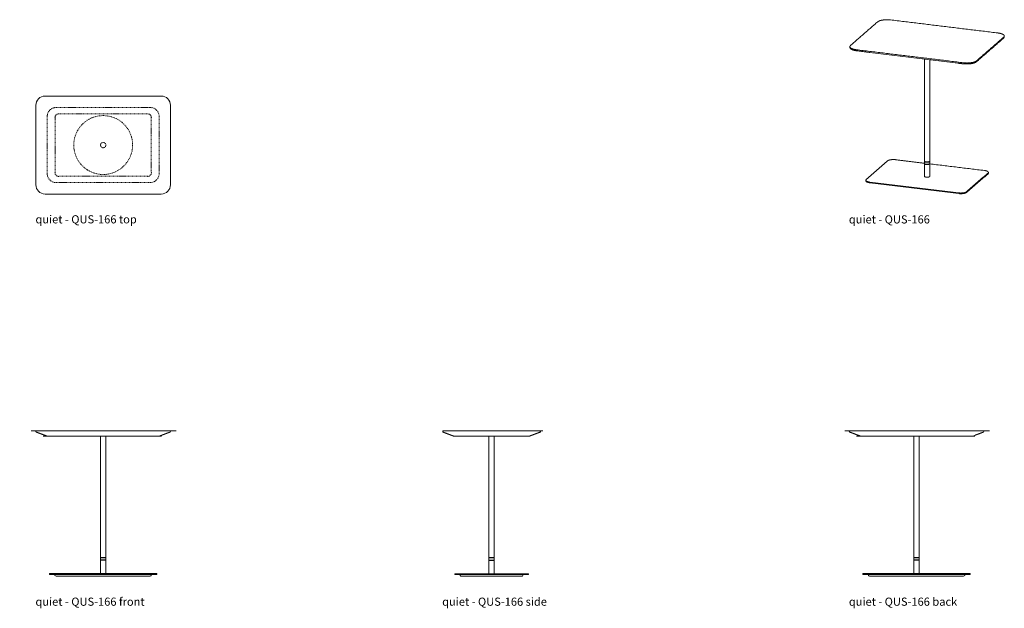
# Model space of a CAD drawing. Extents: x 7 to 584, y -2803 to 144.
# Drawn here: x 7 to 168, y -142 to -46 of the extents above; entities that cross this region are included whole.
import ezdxf

# ---------------------------------------------------------------- set-up
doc = ezdxf.new("R2010")
doc.units = 0
doc.header["$MEASUREMENT"] = 0
doc.linetypes.add('ACAD_ISO02W100', pattern=[15, 12, -3])
for name, color, linetype, lineweight in [('2D', 7, 'CONTINUOUS', 20), ('Hiddenline', 3, 'ACAD_ISO02W100', 20), ('NOTES @ 1', 7, 'CONTINUOUS', 20)]:
    doc.layers.add(name, color=color, linetype=linetype, lineweight=lineweight)
doc.styles.add('PRODUCT NOTES', font='arial.ttf', dxfattribs={"height": 1})

msp = doc.modelspace()

# ---------------------------------------------------------------- linework, layer by layer
at = {"layer": '2D'}
for p, q in [((20.66, -133.98), (21.53, -133.98)), ((20.66, -134.04), (21.53, -134.04)), ((20.66, -134.37), (21.53, -134.37)), ((20.66, -134.43), (20.66, -136.61)), ((21.53, -134.43), (20.66, -134.43)), ((21.53, -134.43), (21.53, -136.61)), ((84.17, -133.99), (85.04, -133.99)), ((84.17, -134.05), (85.04, -134.05)), ((84.17, -134.39), (85.04, -134.39)), ((84.17, -134.45), (84.17, -136.62)), ((85.04, -134.45), (84.17, -134.45)), ((85.04, -134.45), (85.04, -136.62)), ((153.64, -133.98), (154.52, -133.98)), ((153.64, -134.04), (154.52, -134.04)), ((153.64, -134.37), (154.52, -134.37)), ((153.64, -134.43), (153.64, -136.61)), ((154.52, -134.43), (153.64, -134.43)), ((154.52, -134.43), (154.52, -136.61))]:
    msp.add_line(p, q, dxfattribs=at)
msp.add_lwpolyline([(30.6, -74.6, 0.414214), (32.1, -73.1), (32.1, -60.1, 0.414214), (30.6, -58.6), (11.6, -58.6, 0.414214), (10.1, -60.1), (10.1, -73.1, 0.414214), (11.6, -74.6)], format="xyb", close=True, dxfattribs=at)
for points in [[(12.34, -136.61), (29.86, -136.61), (29.86, -136.73), (12.34, -136.73)], [(78.61, -136.62), (90.61, -136.62), (90.61, -136.74), (78.61, -136.74)], [(145.32, -136.61), (162.84, -136.61), (162.84, -136.73), (145.32, -136.73)]]:
    msp.add_lwpolyline(points, close=True, dxfattribs=at)
for points in [[(13.22, -136.73), (13.22, -136.91, 0.248944), (13.42, -137.04), (28.77, -137.04, 0.248944), (28.97, -136.91), (28.97, -136.73)], [(79.48, -136.74), (79.48, -136.93, 0.248944), (79.68, -137.05), (89.52, -137.05, 0.248944), (89.72, -136.93), (89.72, -136.74)], [(146.21, -136.73), (146.21, -136.91, 0.248944), (146.41, -137.04), (161.76, -137.04, 0.248944), (161.95, -136.91), (161.95, -136.73)]]:
    msp.add_lwpolyline(points, format="xyb", dxfattribs=at)
for points in [[(147.72, -46.47), (143.27, -50.34)], [(147.76, -46.44), (147.72, -46.47)], [(147.8, -46.41), (147.76, -46.44)], [(147.86, -46.38), (147.8, -46.41)], [(147.92, -46.35), (147.86, -46.38)], [(147.98, -46.32), (147.92, -46.35)], [(148.05, -46.3), (147.98, -46.32)], [(148.12, -46.27), (148.05, -46.3)], [(148.2, -46.25), (148.12, -46.27)], [(148.28, -46.23), (148.2, -46.25)], [(148.36, -46.21), (148.28, -46.23)], [(148.45, -46.2), (148.36, -46.21)], [(148.54, -46.18), (148.45, -46.2)], [(148.63, -46.17), (148.54, -46.18)], [(148.73, -46.15), (148.63, -46.17)], [(148.83, -46.15), (148.73, -46.15)], [(148.93, -46.14), (148.83, -46.15)], [(149.03, -46.13), (148.93, -46.14)], [(149.13, -46.13), (149.03, -46.13)], [(149.24, -46.13), (149.13, -46.13)], [(149.34, -46.13), (149.24, -46.13)], [(149.45, -46.13), (149.34, -46.13)], [(149.55, -46.13), (149.45, -46.13)], [(149.66, -46.14), (149.55, -46.13)], [(149.76, -46.15), (149.66, -46.14)], [(149.84, -46.16), (149.76, -46.15)], [(167.35, -48.29), (149.84, -46.16)], [(167.43, -48.3), (167.35, -48.29)], [(163.85, -53.01), (168.31, -49.13)], [(163.88, -52.85), (168.33, -48.98)], [(167.53, -48.32), (167.43, -48.3)], [(167.62, -48.33), (167.53, -48.32)], [(167.71, -48.35), (167.62, -48.33)], [(167.8, -48.37), (167.71, -48.35)], [(167.88, -48.4), (167.8, -48.37)], [(167.95, -48.42), (167.88, -48.4)], [(168.02, -48.44), (167.95, -48.42)], [(168.09, -48.47), (168.02, -48.44)], [(168.15, -48.5), (168.09, -48.47)], [(168.2, -48.53), (168.15, -48.5)], [(168.25, -48.55), (168.2, -48.53)], [(168.25, -48.55), (168.29, -48.58)], [(168.29, -48.58), (168.33, -48.62)], [(168.33, -49.11), (168.31, -49.13)], [(168.36, -48.65), (168.33, -48.62)], [(168.33, -48.98), (168.36, -48.95)], [(168.33, -49.11), (168.36, -49.07)], [(168.33, -49.11), (168.33, -49.11)], [(168.39, -48.68), (168.36, -48.65)], [(168.36, -48.95), (168.38, -48.92)], [(168.37, -49.06), (168.36, -49.07)], [(168.37, -49.06), (168.39, -49.03)], [(168.38, -48.92), (168.4, -48.88)], [(168.4, -48.71), (168.39, -48.68)], [(168.39, -49.02), (168.41, -48.98)], [(168.39, -49.02), (168.39, -49.03)], [(168.42, -48.75), (168.4, -48.71)], [(168.4, -48.88), (168.42, -48.85)], [(168.41, -48.97), (168.42, -48.93)], [(168.41, -48.97), (168.41, -48.98)], [(168.42, -48.78), (168.42, -48.75)], [(168.42, -48.81), (168.42, -48.78)], [(168.42, -48.78), (168.42, -48.85)], [(168.42, -48.85), (168.42, -48.81)], [(168.42, -48.88), (168.42, -48.85)], [(168.42, -48.88), (168.42, -48.91)], [(168.42, -48.91), (168.42, -48.93)], [(143.2, -50.44), (143.18, -50.47)], [(143.18, -50.47), (143.18, -50.51)], [(143.18, -50.51), (143.18, -50.54)], [(143.18, -50.54), (143.18, -50.57)], [(143.18, -50.54), (143.18, -50.61)], [(143.18, -50.57), (143.2, -50.61)], [(143.18, -50.61), (143.18, -50.64)], [(143.18, -50.64), (143.18, -50.66)], [(143.18, -50.66), (143.19, -50.69)], [(143.19, -50.69), (143.19, -50.71)], [(143.19, -50.71), (143.21, -50.74)], [(143.22, -50.4), (143.2, -50.44)], [(143.2, -50.61), (143.22, -50.64)], [(143.21, -50.74), (143.21, -50.76)], [(143.21, -50.76), (143.23, -50.79)], [(143.25, -50.37), (143.22, -50.4)], [(143.22, -50.64), (143.24, -50.67)], [(143.23, -50.79), (143.24, -50.8)], [(143.24, -50.67), (143.27, -50.7)], [(143.24, -50.8), (143.26, -50.83)], [(143.27, -50.34), (143.25, -50.37)], [(143.26, -50.83), (143.29, -50.86)], [(143.27, -50.7), (143.31, -50.74)], [(143.29, -50.86), (143.3, -50.87)], [(143.3, -50.87), (143.34, -50.9)], [(143.31, -50.74), (143.35, -50.77)], [(143.34, -50.9), (143.34, -50.91)], [(143.34, -50.91), (143.38, -50.94)], [(143.35, -50.77), (143.4, -50.8)], [(143.38, -50.94), (143.43, -50.96)], [(143.4, -50.8), (143.45, -50.82)], [(143.43, -50.96), (143.48, -50.99)], [(143.45, -50.82), (143.51, -50.85)], [(143.48, -50.99), (143.54, -51.02)], [(143.51, -50.85), (143.58, -50.88)], [(143.54, -51.02), (143.61, -51.04)], [(143.58, -50.88), (143.65, -50.9)], [(143.61, -51.04), (143.67, -51.07)], [(143.65, -50.9), (143.72, -50.93)], [(143.67, -51.07), (143.75, -51.09)], [(143.72, -50.93), (143.8, -50.95)], [(143.75, -51.09), (143.83, -51.11)], [(143.8, -50.95), (143.89, -50.97)], [(143.83, -51.11), (143.91, -51.13)], [(143.89, -50.97), (143.98, -50.99)], [(143.91, -51.13), (144, -51.15)], [(143.98, -50.99), (144.07, -51.01)], [(144, -51.15), (144.09, -51.17)], [(144.07, -51.01), (144.17, -51.02)], [(144.09, -51.17), (144.18, -51.19)], [(144.17, -51.02), (144.25, -51.03)], [(144.18, -51.19), (144.26, -51.2)], [(144.25, -51.03), (161.75, -53.16)], [(144.26, -51.2), (146.45, -51.48)], [(160.85, -53.23), (146.45, -51.48)], [(155.36, -69.22), (155.36, -52.56)], [(156.24, -69.22), (156.24, -52.67)], [(163.15, -53.12), (163.24, -53.11)], [(163.24, -53.11), (163.32, -53.09)], [(163.32, -53.09), (163.4, -53.07)], [(163.4, -53.07), (163.48, -53.04)], [(163.48, -53.04), (163.55, -53.02)], [(163.55, -53.02), (163.62, -52.99)], [(163.62, -52.99), (163.69, -52.97)], [(163.66, -53.13), (163.71, -53.11)], [(163.69, -52.97), (163.74, -52.94)], [(163.71, -53.11), (163.76, -53.08)], [(163.74, -52.94), (163.8, -52.91)], [(163.76, -53.08), (163.81, -53.05)], [(163.8, -52.91), (163.85, -52.88)], [(163.81, -53.05), (163.84, -53.02)], [(163.85, -53.01), (163.84, -53.02)], [(163.85, -52.88), (163.88, -52.85)], [(160.92, -53.24), (160.85, -53.23)], [(161.85, -53.34), (160.92, -53.24)], [(161.75, -53.16), (161.83, -53.17)], [(161.83, -53.17), (161.94, -53.18)], [(161.85, -53.34), (161.95, -53.34)], [(161.94, -53.18), (162.05, -53.19)], [(161.95, -53.34), (162.05, -53.35)], [(162.05, -53.19), (162.15, -53.19)], [(162.05, -53.35), (162.16, -53.36)], [(162.15, -53.19), (162.26, -53.2)], [(162.16, -53.36), (162.26, -53.36)], [(162.26, -53.2), (162.36, -53.2)], [(162.26, -53.36), (162.36, -53.36)], [(162.36, -53.2), (162.47, -53.19)], [(162.36, -53.36), (162.46, -53.36)], [(162.46, -53.36), (162.57, -53.35)], [(162.47, -53.19), (162.57, -53.19)], [(162.57, -53.19), (162.67, -53.18)], [(162.57, -53.35), (162.67, -53.35)], [(162.67, -53.18), (162.77, -53.18)], [(162.67, -53.35), (162.76, -53.34)], [(162.76, -53.34), (162.86, -53.33)], [(162.77, -53.18), (162.87, -53.17)], [(162.86, -53.33), (162.95, -53.32)], [(162.87, -53.17), (162.97, -53.15)], [(162.95, -53.32), (163.04, -53.3)], [(162.97, -53.15), (163.06, -53.14)], [(163.04, -53.3), (163.13, -53.29)], [(163.06, -53.14), (163.15, -53.12)], [(163.13, -53.29), (163.22, -53.27)], [(163.22, -53.27), (163.3, -53.25)], [(163.3, -53.25), (163.38, -53.23)], [(163.38, -53.23), (163.45, -53.21)], [(163.45, -53.21), (163.52, -53.19)], [(163.52, -53.19), (163.59, -53.16)], [(163.59, -53.16), (163.66, -53.13)], [(149.35, -69.18), (145.85, -72.23)], [(149.37, -69.16), (149.35, -69.18)], [(149.4, -69.14), (149.37, -69.16)], [(149.43, -69.12), (149.4, -69.14)], [(149.47, -69.11), (149.43, -69.12)], [(149.51, -69.09), (149.47, -69.11)], [(149.55, -69.08), (149.51, -69.09)], [(149.59, -69.06), (149.55, -69.08)], [(149.64, -69.05), (149.59, -69.06)], [(149.68, -69.03), (149.64, -69.05)], [(149.74, -69.02), (149.68, -69.03)], [(149.79, -69.01), (149.74, -69.02)], [(149.84, -69), (149.79, -69.01)], [(149.9, -69), (149.84, -69)], [(149.96, -68.99), (149.9, -69)], [(150.01, -68.98), (149.96, -68.99)], [(150.07, -68.98), (150.01, -68.98)], [(150.13, -68.97), (150.07, -68.98)], [(150.2, -68.97), (150.13, -68.97)], [(150.26, -68.97), (150.2, -68.97)], [(150.32, -68.97), (150.26, -68.97)], [(150.38, -68.97), (150.32, -68.97)], [(150.45, -68.97), (150.38, -68.97)], [(150.51, -68.98), (150.45, -68.97)], [(150.57, -68.98), (150.51, -68.98)], [(150.63, -68.99), (150.57, -68.98)], [(155.36, -69.57), (150.63, -68.99)], [(155.36, -69.23), (155.36, -69.22)], [(155.37, -69.25), (155.36, -69.23)], [(155.36, -69.28), (155.37, -69.26)], [(155.36, -69.59), (155.36, -69.28)], [(155.36, -69.29), (155.36, -69.28)], [(155.37, -69.31), (155.36, -69.29)], [(155.36, -69.61), (155.36, -69.59)], [(155.37, -69.62), (155.36, -69.61)], [(155.37, -69.63), (155.36, -69.65)], [(155.36, -69.65), (155.36, -71.7)], [(155.36, -69.65), (155.36, -69.67)], [(155.36, -69.67), (155.37, -69.68)], [(155.37, -69.26), (155.37, -69.25)], [(155.38, -69.26), (155.37, -69.25)], [(155.38, -69.32), (155.37, -69.31)], [(155.37, -69.62), (155.37, -69.63)], [(155.38, -69.64), (155.37, -69.62)], [(155.37, -69.68), (155.38, -69.7)], [(155.4, -69.28), (155.38, -69.26)], [(155.4, -69.34), (155.38, -69.32)], [(155.4, -69.65), (155.38, -69.64)], [(155.38, -69.7), (155.4, -69.71)], [(155.42, -69.29), (155.4, -69.28)], [(155.42, -69.35), (155.4, -69.34)], [(155.42, -69.66), (155.4, -69.65)], [(155.4, -69.71), (155.42, -69.72)], [(155.45, -69.31), (155.42, -69.29)], [(155.45, -69.37), (155.42, -69.35)], [(155.45, -69.68), (155.42, -69.66)], [(155.42, -69.72), (155.45, -69.74)], [(155.48, -69.32), (155.45, -69.31)], [(155.48, -69.38), (155.45, -69.37)], [(155.48, -69.69), (155.45, -69.68)], [(155.45, -69.74), (155.48, -69.75)], [(155.52, -69.33), (155.48, -69.32)], [(155.52, -69.39), (155.48, -69.38)], [(155.52, -69.7), (155.48, -69.69)], [(155.48, -69.75), (155.52, -69.76)], [(155.56, -69.34), (155.52, -69.33)], [(155.56, -69.4), (155.52, -69.39)], [(155.56, -69.71), (155.52, -69.7)], [(155.52, -69.76), (155.56, -69.77)], [(155.6, -69.35), (155.56, -69.34)], [(155.6, -69.41), (155.56, -69.4)], [(155.6, -69.72), (155.56, -69.71)], [(155.56, -69.77), (155.6, -69.78)], [(155.65, -69.35), (155.6, -69.35)], [(155.65, -69.41), (155.6, -69.41)], [(155.65, -69.73), (155.6, -69.72)], [(155.6, -69.78), (155.65, -69.78)], [(155.7, -69.36), (155.65, -69.35)], [(155.7, -69.42), (155.65, -69.41)], [(155.7, -69.73), (155.65, -69.73)], [(155.65, -69.78), (155.7, -69.79)], [(155.74, -69.36), (155.7, -69.36)], [(155.74, -69.42), (155.7, -69.42)], [(155.74, -69.73), (155.7, -69.73)], [(155.7, -69.79), (155.74, -69.79)], [(155.79, -69.36), (155.74, -69.36)], [(155.79, -69.42), (155.74, -69.42)], [(155.79, -69.73), (155.74, -69.73)], [(155.74, -69.79), (155.79, -69.79)], [(155.84, -69.36), (155.79, -69.36)], [(155.84, -69.42), (155.79, -69.42)], [(155.84, -69.73), (155.79, -69.73)], [(155.79, -69.79), (155.84, -69.79)], [(155.89, -69.36), (155.84, -69.36)], [(155.89, -69.42), (155.84, -69.42)], [(155.89, -69.73), (155.84, -69.73)], [(155.84, -69.79), (155.89, -69.79)], [(155.94, -69.35), (155.89, -69.36)], [(155.94, -69.41), (155.89, -69.42)], [(155.94, -69.73), (155.89, -69.73)], [(155.89, -69.79), (155.94, -69.79)], [(155.98, -69.35), (155.94, -69.35)], [(155.98, -69.41), (155.94, -69.41)], [(155.98, -69.72), (155.94, -69.73)], [(155.94, -69.79), (155.98, -69.78)], [(156.02, -69.34), (155.98, -69.35)], [(156.02, -69.4), (155.98, -69.41)], [(156.02, -69.71), (155.98, -69.72)], [(155.98, -69.78), (156.02, -69.77)], [(156.06, -69.33), (156.02, -69.34)], [(156.06, -69.39), (156.02, -69.4)], [(156.06, -69.71), (156.02, -69.71)], [(156.02, -69.77), (156.06, -69.76)], [(156.1, -69.32), (156.06, -69.33)], [(156.1, -69.38), (156.06, -69.39)], [(156.1, -69.7), (156.06, -69.71)], [(156.06, -69.76), (156.1, -69.75)], [(156.13, -69.31), (156.1, -69.32)], [(156.13, -69.37), (156.1, -69.38)], [(156.13, -69.68), (156.1, -69.7)], [(156.1, -69.75), (156.13, -69.74)], [(156.16, -69.3), (156.13, -69.31)], [(156.16, -69.36), (156.13, -69.37)], [(156.16, -69.67), (156.13, -69.68)], [(156.13, -69.74), (156.16, -69.73)], [(156.19, -69.28), (156.16, -69.3)], [(156.19, -69.34), (156.16, -69.36)], [(156.19, -69.66), (156.16, -69.67)], [(156.16, -69.73), (156.19, -69.72)], [(156.21, -69.27), (156.19, -69.28)], [(156.21, -69.33), (156.19, -69.34)], [(156.21, -69.64), (156.19, -69.66)], [(156.19, -69.72), (156.21, -69.7)], [(156.22, -69.25), (156.21, -69.27)], [(156.22, -69.31), (156.21, -69.33)], [(156.22, -69.63), (156.21, -69.64)], [(156.21, -69.7), (156.22, -69.69)], [(156.23, -69.24), (156.22, -69.25)], [(156.23, -69.3), (156.22, -69.31)], [(156.23, -69.61), (156.22, -69.63)], [(156.22, -69.69), (156.23, -69.67)], [(156.24, -69.22), (156.23, -69.24)], [(156.23, -69.25), (156.24, -69.27)], [(156.23, -69.25), (156.23, -69.25)], [(156.24, -69.28), (156.23, -69.3)], [(156.24, -69.59), (156.23, -69.61)], [(156.24, -69.64), (156.23, -69.62)], [(156.23, -69.62), (156.23, -69.62)], [(156.23, -69.67), (156.24, -69.65)], [(156.24, -69.27), (156.24, -69.28)], [(156.24, -69.59), (156.24, -69.28)], [(156.24, -69.65), (156.24, -69.64)], [(156.24, -69.65), (156.24, -71.71)], [(165.17, -70.76), (156.24, -69.67)], [(165.23, -70.77), (165.17, -70.76)], [(165.29, -70.78), (165.23, -70.77)], [(165.35, -70.79), (165.29, -70.78)], [(165.4, -70.8), (165.35, -70.79)], [(165.45, -70.81), (165.4, -70.8)], [(165.5, -70.82), (165.45, -70.81)], [(165.54, -70.84), (165.5, -70.82)], [(145.79, -72.31), (145.78, -72.33)], [(145.78, -72.33), (145.78, -72.35)], [(145.78, -72.35), (145.79, -72.37)], [(145.78, -72.35), (145.78, -72.46)], [(145.8, -72.29), (145.79, -72.31)], [(145.79, -72.37), (145.8, -72.39)], [(145.81, -72.27), (145.8, -72.29)], [(145.8, -72.39), (145.81, -72.41)], [(145.83, -72.25), (145.81, -72.27)], [(145.81, -72.41), (145.82, -72.43)], [(145.82, -72.43), (145.84, -72.45)], [(145.85, -72.23), (145.83, -72.25)], [(155.36, -71.72), (155.36, -71.7)], [(155.37, -71.74), (155.36, -71.72)], [(155.38, -71.75), (155.37, -71.74)], [(155.4, -71.77), (155.38, -71.75)], [(155.42, -71.78), (155.4, -71.77)], [(155.45, -71.79), (155.42, -71.78)], [(155.48, -71.8), (155.45, -71.79)], [(155.52, -71.82), (155.48, -71.8)], [(155.56, -71.82), (155.52, -71.82)], [(155.6, -71.83), (155.56, -71.82)], [(155.65, -71.84), (155.6, -71.83)], [(155.7, -71.84), (155.65, -71.84)], [(155.74, -71.85), (155.7, -71.84)], [(155.79, -71.85), (155.74, -71.85)], [(155.84, -71.85), (155.79, -71.85)], [(155.89, -71.85), (155.84, -71.85)], [(155.94, -71.84), (155.89, -71.85)], [(155.98, -71.84), (155.94, -71.84)], [(156.02, -71.83), (155.98, -71.84)], [(156.06, -71.82), (156.02, -71.83)], [(156.1, -71.81), (156.06, -71.82)], [(156.13, -71.8), (156.1, -71.81)], [(156.16, -71.79), (156.13, -71.8)], [(156.19, -71.77), (156.16, -71.79)], [(156.21, -71.76), (156.19, -71.77)], [(156.22, -71.74), (156.21, -71.76)], [(156.23, -71.72), (156.22, -71.74)], [(156.24, -71.71), (156.23, -71.72)], [(162.26, -74.23), (165.76, -71.18)], [(165.76, -71.29), (162.26, -74.34)], [(165.58, -70.85), (165.54, -70.84)], [(165.62, -70.87), (165.58, -70.85)], [(165.66, -70.89), (165.62, -70.87)], [(165.69, -70.9), (165.66, -70.89)], [(165.69, -70.9), (165.72, -70.92)], [(165.72, -70.92), (165.74, -70.94)], [(165.77, -70.96), (165.74, -70.94)], [(165.76, -71.18), (165.78, -71.16)], [(165.78, -71.27), (165.76, -71.29)], [(165.78, -70.98), (165.77, -70.96)], [(165.8, -71), (165.78, -70.98)], [(165.78, -71.16), (165.8, -71.14)], [(165.8, -71.25), (165.78, -71.27)], [(165.81, -71.02), (165.8, -71)], [(165.8, -71.14), (165.81, -71.12)], [(165.81, -71.23), (165.8, -71.25)], [(165.82, -71.04), (165.81, -71.02)], [(165.81, -71.12), (165.82, -71.1)], [(165.82, -71.21), (165.81, -71.23)], [(165.82, -71.06), (165.82, -71.04)], [(165.82, -71.08), (165.82, -71.06)], [(165.82, -71.1), (165.82, -71.08)], [(165.82, -71.08), (165.82, -71.19)], [(165.82, -71.19), (165.82, -71.21)], [(145.79, -72.48), (145.78, -72.46)], [(145.8, -72.5), (145.79, -72.48)], [(145.81, -72.52), (145.8, -72.5)], [(145.82, -72.54), (145.81, -72.52)], [(145.84, -72.56), (145.82, -72.54)], [(145.84, -72.45), (145.86, -72.47)], [(145.86, -72.58), (145.84, -72.56)], [(145.86, -72.47), (145.89, -72.49)], [(145.89, -72.6), (145.86, -72.58)], [(145.89, -72.49), (145.92, -72.51)], [(145.92, -72.62), (145.89, -72.6)], [(145.92, -72.51), (145.95, -72.52)], [(145.95, -72.63), (145.92, -72.62)], [(145.95, -72.52), (145.98, -72.54)], [(145.98, -72.65), (145.95, -72.63)], [(145.98, -72.54), (146.02, -72.55)], [(146.02, -72.67), (145.98, -72.65)], [(146.02, -72.55), (146.06, -72.57)], [(146.06, -72.68), (146.02, -72.67)], [(146.06, -72.57), (146.11, -72.58)], [(146.11, -72.7), (146.06, -72.68)], [(146.11, -72.58), (146.16, -72.6)], [(146.16, -72.71), (146.11, -72.7)], [(146.16, -72.6), (146.21, -72.61)], [(146.21, -72.72), (146.16, -72.71)], [(146.21, -72.61), (146.26, -72.62)], [(146.26, -72.73), (146.21, -72.72)], [(146.26, -72.62), (146.31, -72.63)], [(146.31, -72.74), (146.26, -72.73)], [(146.31, -72.63), (146.37, -72.64)], [(146.37, -72.75), (146.31, -72.74)], [(146.37, -72.64), (146.43, -72.65)], [(146.43, -72.76), (146.37, -72.75)], [(146.43, -72.65), (160.97, -74.42)], [(160.97, -74.53), (146.43, -72.76)], [(160.97, -74.42), (161.03, -74.42)], [(161.03, -74.54), (160.97, -74.53)], [(161.03, -74.42), (161.1, -74.43)], [(161.1, -74.54), (161.03, -74.54)], [(161.1, -74.43), (161.16, -74.43)], [(161.16, -74.55), (161.1, -74.54)], [(161.16, -74.43), (161.22, -74.44)], [(161.22, -74.55), (161.16, -74.55)], [(161.22, -74.44), (161.28, -74.44)], [(161.28, -74.55), (161.22, -74.55)], [(161.28, -74.44), (161.35, -74.44)], [(161.35, -74.55), (161.28, -74.55)], [(161.35, -74.44), (161.41, -74.44)], [(161.41, -74.55), (161.35, -74.55)], [(161.41, -74.44), (161.47, -74.43)], [(161.47, -74.55), (161.41, -74.55)], [(161.47, -74.43), (161.53, -74.43)], [(161.53, -74.54), (161.47, -74.55)], [(161.53, -74.43), (161.59, -74.43)], [(161.59, -74.54), (161.53, -74.54)], [(161.59, -74.43), (161.65, -74.42)], [(161.65, -74.53), (161.59, -74.54)], [(161.65, -74.42), (161.71, -74.41)], [(161.71, -74.52), (161.65, -74.53)], [(161.71, -74.41), (161.76, -74.4)], [(161.76, -74.52), (161.71, -74.52)], [(161.76, -74.4), (161.82, -74.4)], [(161.82, -74.51), (161.76, -74.52)], [(161.82, -74.4), (161.87, -74.39)], [(161.87, -74.5), (161.82, -74.51)], [(161.87, -74.39), (161.92, -74.37)], [(161.92, -74.49), (161.87, -74.5)], [(161.92, -74.37), (161.97, -74.36)], [(161.97, -74.47), (161.92, -74.49)], [(161.97, -74.36), (162.01, -74.35)], [(162.01, -74.46), (161.97, -74.47)], [(162.01, -74.35), (162.06, -74.33)], [(162.06, -74.44), (162.01, -74.46)], [(162.06, -74.33), (162.1, -74.32)], [(162.1, -74.43), (162.06, -74.44)], [(162.1, -74.32), (162.14, -74.3)], [(162.14, -74.41), (162.1, -74.43)], [(162.14, -74.3), (162.17, -74.28)], [(162.17, -74.4), (162.14, -74.41)], [(162.17, -74.28), (162.2, -74.27)], [(162.2, -74.38), (162.17, -74.4)], [(162.2, -74.27), (162.23, -74.25)], [(162.23, -74.36), (162.2, -74.38)], [(162.23, -74.25), (162.26, -74.23)], [(162.26, -74.34), (162.23, -74.36)], [(10.1, -113.29), (10.1, -113.29), (10.11, -113.29), (10.13, -113.29), (10.15, -113.29), (10.18, -113.29), (10.22, -113.29), (10.26, -113.29), (10.31, -113.29), (10.36, -113.29), (10.42, -113.29), (10.48, -113.29), (10.55, -113.29), (10.62, -113.29), (10.7, -113.29), (10.78, -113.29), (10.87, -113.29), (10.96, -113.29), (11.05, -113.29), (11.14, -113.29), (11.24, -113.29), (11.35, -113.29), (11.45, -113.29), (11.56, -113.29), (11.66, -113.29), (11.75, -113.29), (30.44, -113.29), (30.53, -113.29), (30.63, -113.29), (30.74, -113.29), (30.84, -113.29), (30.95, -113.29), (31.05, -113.29), (31.14, -113.29), (31.23, -113.29), (31.32, -113.29), (31.41, -113.29), (31.49, -113.29), (31.57, -113.29), (31.64, -113.29), (31.71, -113.29), (31.77, -113.29), (31.83, -113.29), (31.88, -113.29), (31.93, -113.29), (31.97, -113.29), (32.01, -113.29), (32.04, -113.29), (32.06, -113.29), (32.08, -113.29), (32.09, -113.29), (32.09, -113.29), (32.09, -113.37), (32.09, -113.4), (32.09, -113.42), (32.08, -113.44), (32.08, -113.45), (32.07, -113.46), (32.06, -113.47), (32.06, -113.48), (30.25, -114.16), (30.25, -114.16), (30.24, -114.16), (30.22, -114.16), (30.2, -114.16), (30.17, -114.16), (30.14, -114.16), (30.1, -114.16), (30.06, -114.16), (30.01, -114.16), (29.96, -114.16), (29.91, -114.16), (29.85, -114.16), (29.78, -114.16), (29.71, -114.16), (29.64, -114.16), (29.57, -114.16), (29.49, -114.16), (29.41, -114.16), (29.32, -114.16), (29.23, -114.16), (29.14, -114.16), (29.05, -114.16), (28.96, -114.16), (28.86, -114.16), (28.78, -114.16), (13.41, -114.16), (13.33, -114.16), (13.24, -114.16), (13.14, -114.16), (13.05, -114.16), (12.96, -114.16), (12.87, -114.16), (12.79, -114.16), (12.71, -114.16), (12.63, -114.16), (12.55, -114.16), (12.48, -114.16), (12.41, -114.16), (12.35, -114.16), (12.29, -114.16), (12.23, -114.16), (12.18, -114.16), (12.13, -114.16), (12.09, -114.16), (12.05, -114.16), (12.02, -114.16), (11.99, -114.16), (11.97, -114.16), (11.95, -114.16), (11.95, -114.16), (11.94, -114.16), (10.13, -113.48), (10.13, -113.47), (10.12, -113.46), (10.11, -113.45), (10.11, -113.44), (10.1, -113.42), (10.1, -113.4), (10.1, -113.37), (10.1, -113.29)], [(20.66, -114.16), (20.66, -133.98)], [(21.53, -133.98), (21.53, -114.16)], [(76.61, -113.31), (76.61, -113.31), (76.61, -113.38), (76.61, -113.41), (76.61, -113.43), (76.62, -113.45), (76.63, -113.46), (76.63, -113.48), (76.64, -113.48), (76.65, -113.49), (78.46, -114.17), (78.46, -114.17), (78.47, -114.17), (78.49, -114.17), (78.51, -114.17), (78.54, -114.17), (78.57, -114.17), (78.61, -114.17), (78.65, -114.17), (78.7, -114.17), (78.75, -114.17), (78.8, -114.17), (78.86, -114.17), (78.93, -114.17), (79, -114.17), (79.07, -114.17), (79.14, -114.17), (79.22, -114.17), (79.3, -114.17), (79.39, -114.17), (79.48, -114.17), (79.57, -114.17), (79.66, -114.17), (79.76, -114.17), (79.85, -114.17), (79.93, -114.17), (89.27, -114.17), (89.35, -114.17), (89.45, -114.17), (89.54, -114.17), (89.64, -114.17), (89.73, -114.17), (89.82, -114.17), (89.9, -114.17), (89.98, -114.17), (90.06, -114.17), (90.14, -114.17), (90.21, -114.17), (90.28, -114.17), (90.34, -114.17), (90.4, -114.17), (90.46, -114.17), (90.51, -114.17), (90.56, -114.17), (90.6, -114.17), (90.64, -114.17), (90.67, -114.17), (90.7, -114.17), (90.72, -114.17), (90.73, -114.17), (90.74, -114.17), (90.74, -114.17), (92.56, -113.49), (92.57, -113.48), (92.57, -113.48), (92.58, -113.46), (92.59, -113.45), (92.59, -113.43), (92.59, -113.41), (92.59, -113.38), (92.59, -113.31), (92.59, -113.31), (92.58, -113.31), (92.56, -113.31), (92.54, -113.31), (92.51, -113.31), (92.47, -113.31), (92.43, -113.31), (92.39, -113.31), (92.33, -113.31), (92.28, -113.31), (92.21, -113.31), (92.15, -113.31), (92.07, -113.31), (92, -113.31), (91.92, -113.31), (91.84, -113.31), (91.75, -113.31), (91.66, -113.31), (91.56, -113.31), (91.46, -113.31), (91.36, -113.31), (91.26, -113.31), (91.16, -113.31), (91.05, -113.31), (90.96, -113.31), (78.26, -113.31), (78.17, -113.31), (78.06, -113.31), (77.96, -113.31), (77.85, -113.31), (77.75, -113.31), (77.65, -113.31), (77.56, -113.31), (77.47, -113.31), (77.38, -113.31), (77.29, -113.31), (77.21, -113.31), (77.14, -113.31), (77.06, -113.31), (77, -113.31), (76.93, -113.31), (76.87, -113.31), (76.82, -113.31), (76.77, -113.31), (76.73, -113.31), (76.7, -113.31), (76.67, -113.31), (76.64, -113.31), (76.62, -113.31), (76.61, -113.31)], [(84.17, -114.17), (84.17, -133.99)], [(85.04, -133.99), (85.04, -114.17)], [(143.08, -113.29), (143.08, -113.29), (143.09, -113.29), (143.11, -113.29), (143.14, -113.29), (143.17, -113.29), (143.2, -113.29), (143.24, -113.29), (143.29, -113.29), (143.35, -113.29), (143.4, -113.29), (143.47, -113.29), (143.54, -113.29), (143.61, -113.29), (143.69, -113.29), (143.77, -113.29), (143.85, -113.29), (143.94, -113.29), (144.03, -113.29), (144.13, -113.29), (144.23, -113.29), (144.33, -113.29), (144.43, -113.29), (144.54, -113.29), (144.65, -113.29), (144.73, -113.29), (163.43, -113.29), (163.51, -113.29), (163.62, -113.29), (163.73, -113.29), (163.83, -113.29), (163.93, -113.29), (164.03, -113.29), (164.13, -113.29), (164.22, -113.29), (164.31, -113.29), (164.39, -113.29), (164.47, -113.29), (164.55, -113.29), (164.62, -113.29), (164.69, -113.29), (164.75, -113.29), (164.81, -113.29), (164.87, -113.29), (164.91, -113.29), (164.96, -113.29), (164.99, -113.29), (165.02, -113.29), (165.05, -113.29), (165.06, -113.29), (165.07, -113.29), (165.08, -113.29), (165.08, -113.37), (165.08, -113.4), (165.07, -113.42), (165.07, -113.44), (165.06, -113.45), (165.06, -113.46), (165.05, -113.47), (165.04, -113.48), (163.23, -114.16), (163.23, -114.16), (163.22, -114.16), (163.21, -114.16), (163.19, -114.16), (163.16, -114.16), (163.13, -114.16), (163.09, -114.16), (163.05, -114.16), (163, -114.16), (162.95, -114.16), (162.89, -114.16), (162.83, -114.16), (162.77, -114.16), (162.7, -114.16), (162.63, -114.16), (162.55, -114.16), (162.47, -114.16), (162.39, -114.16), (162.3, -114.16), (162.22, -114.16), (162.13, -114.16), (162.03, -114.16), (161.94, -114.16), (161.84, -114.16), (161.76, -114.16), (146.4, -114.16), (146.32, -114.16), (146.22, -114.16), (146.13, -114.16), (146.03, -114.16), (145.94, -114.16), (145.86, -114.16), (145.77, -114.16), (145.69, -114.16), (145.61, -114.16), (145.54, -114.16), (145.46, -114.16), (145.4, -114.16), (145.33, -114.16), (145.27, -114.16), (145.21, -114.16), (145.16, -114.16), (145.12, -114.16), (145.07, -114.16), (145.04, -114.16), (145, -114.16), (144.98, -114.16), (144.95, -114.16), (144.94, -114.16), (144.93, -114.16), (144.93, -114.16), (143.12, -113.48), (143.11, -113.47), (143.1, -113.46), (143.1, -113.45), (143.09, -113.44), (143.09, -113.42), (143.08, -113.4), (143.08, -113.37), (143.08, -113.29)], [(153.64, -114.16), (153.64, -133.98)], [(154.52, -133.98), (154.52, -114.16)], [(20.66, -133.98), (20.68, -133.99), (20.68, -134.01), (20.68, -134.02), (20.66, -134.04)], [(20.66, -134.04), (20.66, -134.37)], [(20.66, -134.37), (20.68, -134.39), (20.68, -134.4), (20.68, -134.42), (20.66, -134.43)], [(21.53, -134.04), (21.52, -134.02), (21.51, -134.01), (21.52, -133.99), (21.53, -133.98)], [(21.53, -134.43), (21.52, -134.42), (21.51, -134.4), (21.52, -134.39), (21.53, -134.37)], [(21.53, -134.37), (21.53, -134.04)], [(84.17, -133.99), (84.18, -134.01), (84.19, -134.02), (84.18, -134.04), (84.17, -134.05)], [(84.17, -134.05), (84.17, -134.39)], [(84.17, -134.39), (84.18, -134.4), (84.19, -134.42), (84.18, -134.43), (84.17, -134.45)], [(85.04, -134.05), (85.02, -134.04), (85.02, -134.02), (85.02, -134.01), (85.04, -133.99)], [(85.04, -134.45), (85.02, -134.43), (85.02, -134.42), (85.02, -134.4), (85.04, -134.39)], [(85.04, -134.39), (85.04, -134.05)], [(153.64, -133.98), (153.66, -133.99), (153.67, -134.01), (153.66, -134.02), (153.64, -134.04)], [(153.64, -134.04), (153.64, -134.37)], [(153.64, -134.37), (153.66, -134.39), (153.67, -134.4), (153.66, -134.42), (153.64, -134.43)], [(154.52, -134.04), (154.5, -134.02), (154.49, -134.01), (154.5, -133.99), (154.52, -133.98)], [(154.52, -134.43), (154.5, -134.42), (154.49, -134.4), (154.5, -134.39), (154.52, -134.37)], [(154.52, -134.37), (154.52, -134.04)]]:
    msp.add_open_spline(points, degree=1, dxfattribs=at)
at = {"layer": 'Hiddenline', "ltscale": 0.01}
for radius in [4.81, 0.438]:
    msp.add_circle((21.1, -66.6), radius, dxfattribs=at)
for centre, radius, start, end in [((28.78, -61.93), 1.47, 0, 90), ((13.84, -62.1), 0.619, 90, 180), ((28.36, -62.1), 0.619, 360, 90), ((13.42, -71.27), 1.47, 180, 270), ((13.84, -71.1), 0.619, 180, 270), ((28.36, -71.1), 0.619, 270, 0), ((28.78, -71.27), 1.47, 270, 0)]:
    msp.add_arc(centre, radius, start, end, dxfattribs=at)
msp.add_rational_spline([(11.95, -71.27), (11.95, -66.6), (11.95, -61.93), (11.95, -60.46), (13.42, -60.46), (21.1, -60.46), (28.78, -60.46)], [1, 1, 1, 0.707106781187, 1, 1, 1], degree=2, knots=[0, 0, 0, 1, 1, 2.570796, 2.570796, 3.570796, 3.570796, 3.570796], dxfattribs=at)
for points in [[(13.23, -71.1), (13.23, -62.1)], [(13.84, -61.48), (28.36, -61.48)], [(28.97, -62.1), (28.97, -71.1)], [(30.25, -61.93), (30.25, -71.27)], [(28.36, -71.71), (13.84, -71.71)], [(28.78, -72.74), (13.42, -72.74)]]:
    msp.add_open_spline(points, degree=1, dxfattribs=at)

# ---------------------------------------------------------------- texts
at = {"layer": 'NOTES @ 1', "style": 'PRODUCT NOTES'}
for s, p in [('quiet - QUS-166 top', (10.03, -79.4)), ('quiet - QUS-166', (143.01, -79.41)), ('quiet - QUS-166 front ', (10.03, -141.86)), ('quiet - QUS-166 side', (76.52, -141.86)), ('quiet - QUS-166 back', (143.01, -141.86))]:
    msp.add_text(s, height=1.33, dxfattribs=at).set_placement(p)

doc.saveas('drawing.dxf')
